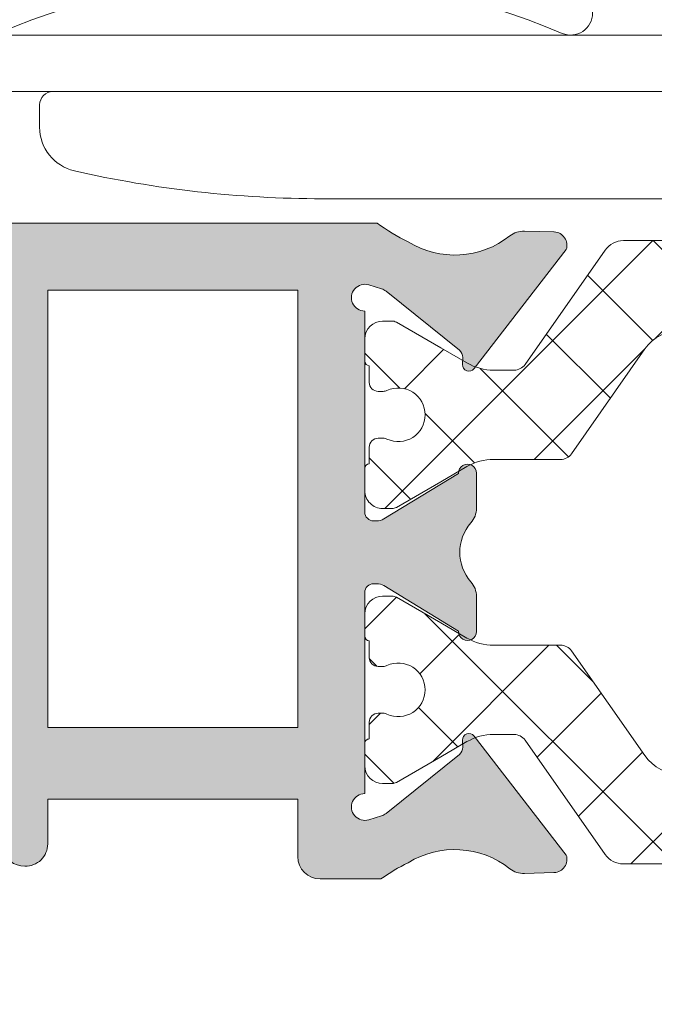
# Model space of a CAD drawing. Units: millimetres. Extents: x 2152.6 to 2220, y 1216.8 to 1271.1.
# Drawn here: x 2179.5 to 2179.5, y 1228.8 to 1228.8 of the extents above; entities that cross this region are included whole.
import ezdxf

# ---------------------------------------------------------------- set-up
doc = ezdxf.new("R2010")
doc.units = ezdxf.units.MM
doc.layers.add('00_GRIS', color=8, linetype='Continuous', lineweight=13)
doc.layers.add('00_PERFILES', color=7, linetype='Continuous', lineweight=9)
doc.layers.add('SOMBREADO PERFILES', color=254, linetype='Continuous')
pattern_1 = [(134.9999999999999, (-1.874301213891158, -2.582200530054855), (-0.001122532015133644, -0.001122532015133644), []), (225, (-1.874301213891158, -2.582200530054855), (0.001122532015133644, -0.001122532015133644), [])]

# ---------------------------------------------------------------- blocks, each defined once
blk = doc.blocks.new('intercalario 14')
at = {"color": 8}
blk.add_lwpolyline([(7.387707875464628, -6.999998313420633), (0.4917848027133688, -7.000000920417732, -0.534962220029307), (0.0376994009993155, -6.319380898190503, 0.2050265060898565), (0.0376994009992018, 6.31937905735333, -0.5349622200292729), (0.4917848027133688, 6.999999079582267), (7.387707875464628, 6.999999079582267)], format="xyb", dxfattribs=at)
for points in [[(11.99999999999994, -6.262321875515113), (12, -3.745891941144861), (11.75410759864621, -3.499999539791076), (12, -3.254107138437177), (12, 3.254107138437348), (11.75410759864621, 3.499999539791133), (12, 3.745891941144918), (12, 6.262321875515227, 0.4142135623730907), (11.26232279593296, 6.999999079582267), (7.387707875464628, 6.999999079582267, 0.1989123673795081), (6.866091322143119, 6.783938428838383), (5.331073412787362, 5.248920519484499, 0.1989123673798196), (5.115012762042169, 4.727303966160659), (5.115012762042169, -4.727303966160659, 0.198912367379658), (5.331073412787077, -5.248920519484157), (6.866091322140505, -6.783938428837585, 0.1989123673797091), (7.387707875463432, -6.999999079582378), (11.26232279593296, -6.999999079582267, 0.4142135623731134)], [(7.387707875463432, -6.645914021630232, -0.1989123673798058), (7.116467267735686, -6.533562483243031), (5.581449358381346, -4.998544573886873, -0.1989123673795057), (5.469097819994147, -4.727303966158728), (5.469097819994202, 4.727303966158728, -0.1989123673796467), (5.581449358381577, 4.998544573886988), (7.116467267737392, 6.533562483242918, -0.1989123673795603), (7.387707875465537, 6.645914021630119), (11.26232279593205, 6.645914021630232, -0.4142135623730951), (11.64591494204614, 6.262321875516137), (11.64591494204614, -6.262321875516137, -0.4142135623730951), (11.26232279593205, -6.645914021630232)]]:
    blk.add_lwpolyline(points, format="xyb", close=True, dxfattribs=at)
blk = doc.blocks.new('A$C299B5473')
at = {"layer": '00_GRIS'}
h = blk.add_hatch(dxfattribs=at)
h.set_pattern_fill('ANSI37', color=256, scale=0.0005, angle=89.99999999999999, style=0)
h.set_pattern_definition(pattern_1)
edge = h.paths.add_edge_path()
edge.add_arc((0.03258679591892718, -1.363980390760494), 0.001199999999655914, 89.99999999235439, 119.9999999923532, ccw=False)
edge.add_line((0.03258679591908731, -1.362780390760838), (0.03408496498559543, -1.362780390760838))
edge.add_arc((0.03408496498567364, -1.362480390760639), 0.0003000000001995851, 269.9999999850633, 324.9999999850468)
edge.add_line((0.03433071059907888, -1.362652463691723), (0.03597315196793716, -1.360306814324452))
edge.add_arc((0.03679230401253353, -1.360880390760518), 0.001000000000088507, 90.00000002345979, 145.0000000234626, ccw=False)
edge.add_line((0.03679230401212408, -1.35988039076043), (0.04260769798747788, -1.35988039076043))
edge.add_arc((0.04260769798706842, -1.360880390760518), 0.001000000000088486, 34.9999999765372, 89.99999997653981, ccw=False)
edge.add_line((0.0434268500316648, -1.360306814324452), (0.04506929140052307, -1.362652463691723))
edge.add_arc((0.04531503701392876, -1.362480390760638), 0.0003000000002002901, 215.000000015008, 270.0000000148505)
edge.add_line((0.04531503701400652, -1.362780390760838), (0.04681320608051465, -1.362780390760838))
edge.add_arc((0.04681320608090215, -1.363980390761343), 0.001200000000504353, 60.00000001849992, 90.00000001850191, ccw=False)
edge.add_line((0.04741320608081878, -1.362941160276171), (0.04899359083856325, -1.36385359584134))
edge.add_arc((0.04909359083882222, -1.363680390761157), 0.0001999999996327072, 239.9999998535839, 269.9999998534818)
edge.add_line((0.04909359083831077, -1.36388039076079), (0.04930000099966492, -1.36388039076079))
edge.add_arc((0.04930000099966785, -1.363480390760438), 0.0004000000003514526, 269.9999999995796, 360.0000000004135)
edge.add_line((0.04970000100001926, -1.363480390760435), (0.04970000100001926, -1.362980390760788))
edge.add_arc((0.04960000099981674, -1.362980390760788), 0.0001000000002025145, 1.272221870008973e-10, 89.99999999986086)
edge.add_line((0.04960000099981698, -1.362880390760586), (0.04960000099981698, -1.36250539076051))
edge.add_arc((0.04940000099986706, -1.36250539076051), 0.0001999999999499277, 6.36110936451961e-11, 89.99999999996224)
edge.add_line((0.04940000099986719, -1.36230539076056), (0.04928819473116164, -1.36230539076056))
edge.add_arc((0.04928819473113994, -1.362505390760457), 0.0001999999998971713, 89.99999999378402, 115.0078332284048)
edge.add_arc((0.04895000099985061, -1.361780390760674), 0.0005999999998336221, 179.9999999962893, 295.00783323060506, ccw=False)
edge.add_arc((0.04895000099985061, -1.361780390760596), 0.0005999999998335392, 64.99216676939488, 180.0000000037107, ccw=False)
edge.add_arc((0.04928819473113994, -1.361055390760812), 0.0001999999998973833, 244.9921667716221, 270.000000006216)
edge.add_line((0.04928819473116164, -1.36125539076071), (0.04940000099986719, -1.36125539076071))
edge.add_arc((0.04940000099986865, -1.361055390760761), 0.0001999999999482416, 269.9999999995806, 360.0000000004453)
edge.add_line((0.04960000099981698, -1.36105539076076), (0.04960000099981698, -1.360680390760683))
edge.add_arc((0.04960000100004509, -1.360580390760709), 9.999999997423181e-05, 269.999999869307, 359.9999998701061)
edge.add_line((0.04970000100001926, -1.360580390760936), (0.04970000100001926, -1.360080390760834))
edge.add_arc((0.04930000099989131, -1.360080390761062), 0.0004000000001279438, 3.269610211498678e-08, 90.00000003242874)
edge.add_line((0.04930000099966492, -1.359680390760934), (0.04909359083831077, -1.359680390760934))
edge.add_arc((0.04909359083797365, -1.35988039076034), 0.0001999999994053425, 89.99999990342049, 119.9999999033184)
edge.add_line((0.04899359083856325, -1.359707185679929), (0.04800000099976387, -1.36028083504076))
edge.add_line((0.04800000099976387, -1.36028083504076), (0.04741320608081878, -1.360619621245098))
edge.add_arc((0.04681320608090215, -1.359580390759927), 0.001200000000504365, 269.99999998149815, 299.99999998150014, ccw=False)
edge.add_line((0.04681320608051465, -1.360780390760431), (0.0463561711148941, -1.360780390760431))
edge.add_arc((0.04635617111504326, -1.360480390760668), 0.0002999999997626013, 214.9999999714963, 269.9999999715115, ccw=False)
edge.add_line((0.04611042550186539, -1.360652463691315), (0.04431869163590818, -1.358093602542488))
edge.add_arc((0.04390911561393309, -1.358380390760967), 0.0005000000000352635, 35.00000003961559, 90.0000000396194)
edge.add_line((0.04390911561358735, -1.357880390760932), (0.03896994505839757, -1.357880390760932))
edge.add_line((0.03896994505839757, -1.357880390760932), (0.03549088638601461, -1.357880390760932))
edge.add_arc((0.03549088638566886, -1.358380390760967), 0.00050000000003525, 89.99999996038063, 144.9999999603844)
edge.add_line((0.03508131036369377, -1.358093602542488), (0.03328957649819131, -1.360652463691315))
edge.add_arc((0.03304383088478562, -1.360480390760231), 0.0003000000002002901, 269.99999998514943, 324.999999984992, ccw=False)
edge.add_line((0.03304383088470786, -1.360780390760431), (0.03258679591908731, -1.360780390760431))
edge.add_arc((0.03258679591892718, -1.359580390760775), 0.001199999999655921, 240.0000000076468, 270.0000000076456, ccw=False)
edge.add_line((0.03198679591923792, -1.360619621245098), (0.03140000099983808, -1.36028083504076))
edge.add_line((0.03140000099983808, -1.36028083504076), (0.03040641116149345, -1.359707185679929))
edge.add_arc((0.03030641116185568, -1.359880390761188), 0.0002000000002537856, 60.00000016179878, 90.00000016171629)
edge.add_line((0.03030641116129118, -1.359680390760934), (0.03010000099993704, -1.359680390760934))
edge.add_arc((0.03010000099993801, -1.360080390760835), 0.00039999999990048, 90.00000000013965, 179.9999999998728)
edge.add_line((0.02970000100003745, -1.360080390760834), (0.02970000100003745, -1.360580390760936))
edge.add_arc((0.02980000099978424, -1.360580390760937), 9.999999974679569e-05, 179.9999999996183, 270.0000000004175)
edge.add_line((0.02980000099978497, -1.360680390760683), (0.02980000099978497, -1.36105539076076))
edge.add_arc((0.0300000009997333, -1.361055390760761), 0.0001999999999483283, 179.9999999995547, 270.0000000004205)
edge.add_line((0.03000000099973477, -1.36125539076071), (0.03011180726844032, -1.36125539076071))
edge.add_arc((0.03011180726846201, -1.361055390760812), 0.0001999999998973934, 269.9999999937839, 295.0078332283779)
edge.add_arc((0.03045000099997871, -1.361780390760741), 0.0006000000000609415, 1.011409267448471e-08, 115.0078332444375, ccw=False)
edge.add_arc((0.03045000099997871, -1.361780390760529), 0.0006000000000609164, 244.9921667555626, 359.99999998988585, ccw=False)
edge.add_arc((0.03011180726846201, -1.362505390760457), 0.0001999999998971821, 64.99216677159521, 90.00000000621601)
edge.add_line((0.03011180726844032, -1.36230539076056), (0.03000000099973477, -1.36230539076056))
edge.add_arc((0.0300000009997349, -1.36250539076051), 0.0001999999999500179, 90.00000000003776, 179.9999999999364)
edge.add_line((0.02980000099978497, -1.36250539076051), (0.02980000099978497, -1.362880390760586))
edge.add_arc((0.02980000100001259, -1.362980390760561), 9.999999997511999e-05, 90.00000013041665, 180.0000001301483)
edge.add_line((0.02970000100003745, -1.362980390760788), (0.02970000100003745, -1.363480390760435))
edge.add_arc((0.03010000100016148, -1.363480390760666), 0.0004000000001240303, 179.9999999670177, 269.9999999678516)
edge.add_line((0.03010000099993704, -1.36388039076079), (0.03030641116129118, -1.36388039076079))
edge.add_arc((0.03030641116100711, -1.363680390760309), 0.0002000000004811486, 270.0000000813804, 300.000000081298)
edge.add_line((0.03040641116149345, -1.36385359584134), (0.03140000099983808, -1.363279946480964))
edge.add_line((0.03140000099983808, -1.363279946480964), (0.03198679591923792, -1.362941160276171))
h = blk.add_hatch(dxfattribs=at)
h.set_pattern_fill('ANSI37', color=256, scale=0.0005, angle=89.99999999999999, style=0)
h.set_pattern_definition(pattern_1)
edge = h.paths.add_edge_path()
edge.add_arc((0.03258679591892718, -1.36573999904268), 0.001199999999655914, 240.0000000076468, 270.0000000076456)
edge.add_line((0.03258679591908731, -1.366939999042336), (0.03408496498559543, -1.366939999042336))
edge.add_arc((0.03408496498567364, -1.367239999042536), 0.0003000000001995851, 35.00000001495317, 90.00000001493669, ccw=False)
edge.add_line((0.03433071059907888, -1.367067926111452), (0.03597315196793716, -1.369413575478723))
edge.add_arc((0.03679230401209675, -1.368839999042429), 0.000999999999861138, 215.0000000015629, 270.0000000015656)
edge.add_line((0.03679230401212408, -1.36983999904229), (0.04260769798747788, -1.36983999904229))
edge.add_arc((0.0426076979875052, -1.368839999042429), 0.000999999999861112, 269.9999999984344, 324.999999998437)
edge.add_line((0.0434268500316648, -1.369413575478723), (0.04506929140052307, -1.367067926111452))
edge.add_arc((0.04531503701392876, -1.367239999042536), 0.0003000000002002901, 89.99999998514949, 144.999999984992, ccw=False)
edge.add_line((0.04531503701400652, -1.366939999042336), (0.04681320608051465, -1.366939999042336))
edge.add_arc((0.04681320608090215, -1.365739999041832), 0.001200000000504353, 269.9999999814981, 299.9999999815001)
edge.add_line((0.04741320608081878, -1.366779229527004), (0.04899359083856325, -1.365866793961834))
edge.add_arc((0.04909359083882222, -1.366039999042018), 0.0001999999996327072, 90.00000014651818, 120.00000014641611, ccw=False)
edge.add_line((0.04909359083831077, -1.365839999042385), (0.04930000099966492, -1.365839999042385))
edge.add_arc((0.04930000099989523, -1.366239999042509), 0.0004000000001240789, 3.215541255485732e-08, 90.0000000329893, ccw=False)
edge.add_line((0.04970000100001926, -1.366239999042284), (0.04970000100001926, -1.366739999042386))
edge.add_arc((0.04960000099981674, -1.366739999042386), 0.0001000000002025145, 270.00000000013915, 359.9999999998728, ccw=False)
edge.add_line((0.04960000099981698, -1.366839999042589), (0.04960000099981698, -1.36721499904221))
edge.add_arc((0.04940000099963968, -1.367214999042437), 0.0002000000001773014, -89.99999993482447, 6.507411853817757e-08, ccw=False)
edge.add_line((0.04940000099986719, -1.367414999042615), (0.04928819473116164, -1.367414999042615))
edge.add_arc((0.04928819473113994, -1.367214999042718), 0.0001999999998971713, 244.99216677159518, 270.00000000621594, ccw=False)
edge.add_arc((0.04895000099985061, -1.367939999042501), 0.0005999999998336221, 64.99216676939498, 180.0000000037107)
edge.add_arc((0.04895000099985061, -1.367939999042579), 0.0005999999998335392, 179.9999999962893, 295.0078332306051)
edge.add_arc((0.04928819473113994, -1.368664999042362), 0.0001999999998973833, 89.999999993784, 115.0078332283779, ccw=False)
edge.add_line((0.04928819473116164, -1.368464999042465), (0.04940000099986719, -1.368464999042465))
edge.add_arc((0.04940000099986865, -1.368664999042413), 0.0001999999999482416, -4.4531134335557e-10, 90.00000000041939, ccw=False)
edge.add_line((0.04960000099981698, -1.368664999042415), (0.04960000099981698, -1.369039999042491))
edge.add_arc((0.04960000099981771, -1.369139999042693), 0.0001000000002016055, -3.815898708126042e-10, 90.00000000041751, ccw=False)
edge.add_line((0.04970000100001926, -1.369139999042693), (0.04970000100001926, -1.36963999904234))
edge.add_arc((0.04930000099966394, -1.36963999904234), 0.0004000000003553175, 270.0000000001402, 359.9999999998728, ccw=False)
edge.add_line((0.04930000099966492, -1.370039999042695), (0.04909359083831077, -1.370039999042695))
edge.add_arc((0.04909359083882222, -1.369839999043062), 0.0001999999996327162, 239.99999985358392, 269.99999985348177, ccw=False)
edge.add_line((0.04899359083856325, -1.370013204123245), (0.04800000099976387, -1.369439554762414))
edge.add_line((0.04800000099976387, -1.369439554762414), (0.04741320608081878, -1.369100768558076))
edge.add_arc((0.04681320608005358, -1.370139999043021), 0.001200000000731739, 59.99999997798356, 89.9999999779856)
edge.add_line((0.04681320608051465, -1.368939999042289), (0.0463561711148941, -1.368939999042289))
edge.add_arc((0.04635617111504326, -1.369239999042051), 0.0002999999997626013, 90.00000002848849, 145.0000000285037)
edge.add_line((0.04611042550186539, -1.369067926111404), (0.04431869163590818, -1.371626787260687))
edge.add_arc((0.04390911561349631, -1.371339999042435), 0.0005000000002626386, 270.00000001043225, 325.00000001043594, ccw=False)
edge.add_line((0.04390911561358735, -1.371839999042698), (0.03896994505839757, -1.371839999042698))
edge.add_line((0.03896994505839757, -1.371839999042698), (0.03549088638601461, -1.371839999042698))
edge.add_arc((0.03549088638610565, -1.371339999042435), 0.0005000000002626237, 214.9999999895641, 269.99999998956775, ccw=False)
edge.add_line((0.03508131036369377, -1.371626787260687), (0.03328957649819131, -1.369067926111404))
edge.add_arc((0.03304383088478562, -1.369239999042489), 0.0003000000002002901, 35.00000001500801, 90.00000001485054)
edge.add_line((0.03304383088470786, -1.368939999042289), (0.03258679591908731, -1.368939999042289))
edge.add_arc((0.03258679591977575, -1.370139999042172), 0.001199999999883294, 90.0000000328707, 120.0000000328695)
edge.add_line((0.03198679591923792, -1.369100768558076), (0.03140000099983808, -1.369439554762414))
edge.add_line((0.03140000099983808, -1.369439554762414), (0.03040641116149345, -1.370013204123245))
edge.add_arc((0.03030641116100711, -1.369839999042214), 0.0002000000004811598, 270.0000000813814, 300.00000008129894, ccw=False)
edge.add_line((0.03030641116129118, -1.370039999042695), (0.03010000099993704, -1.370039999042695))
edge.add_arc((0.03010000100016539, -1.369639999042567), 0.0004000000001278536, 179.9999999675584, 269.9999999672915, ccw=False)
edge.add_line((0.02970000100003745, -1.36963999904234), (0.02970000100003745, -1.369139999042693))
edge.add_arc((0.02980000100001162, -1.369139999042465), 9.999999997416936e-05, 90.00000012985811, 180.0000001306572, ccw=False)
edge.add_line((0.02980000099978497, -1.369039999042491), (0.02980000099978497, -1.368664999042415))
edge.add_arc((0.0300000009997333, -1.368664999042413), 0.0001999999999483283, 89.99999999957947, 180.0000000004453, ccw=False)
edge.add_line((0.03000000099973477, -1.368464999042465), (0.03011180726844032, -1.368464999042465))
edge.add_arc((0.03011180726846201, -1.368664999042362), 0.0001999999998973934, 64.99216677162212, 90.00000000621611, ccw=False)
edge.add_arc((0.03045000099997871, -1.367939999042434), 0.0006000000000609415, 244.9921667555625, 359.9999999898859)
edge.add_arc((0.03045000099997871, -1.367939999042646), 0.0006000000000609164, 1.011416388602712e-08, 115.0078332444374)
edge.add_arc((0.03011180726846201, -1.367214999042718), 0.0001999999998971821, 269.99999999378394, 295.00783322840476, ccw=False)
edge.add_line((0.03011180726844032, -1.367414999042615), (0.03000000099973477, -1.367414999042615))
edge.add_arc((0.03000000099996227, -1.367214999042437), 0.0002000000001773916, 179.9999999349259, 269.9999999348245, ccw=False)
edge.add_line((0.02980000099978497, -1.36721499904221), (0.02980000099978497, -1.366839999042589))
edge.add_arc((0.02980000100001259, -1.366739999042613), 9.999999997511999e-05, 179.9999998698517, 269.9999998695833, ccw=False)
edge.add_line((0.02970000100003745, -1.366739999042386), (0.02970000100003745, -1.366239999042284))
edge.add_arc((0.0301000009999341, -1.366239999042282), 0.0003999999998966566, 89.99999999957947, 180.0000000004135, ccw=False)
edge.add_line((0.03010000099993704, -1.365839999042385), (0.03030641116129118, -1.365839999042385))
edge.add_arc((0.03030641116100711, -1.366039999042866), 0.0002000000004811486, 59.999999918701974, 89.99999991861961, ccw=False)
edge.add_line((0.03040641116149345, -1.365866793961834), (0.03140000099983808, -1.366440443322665))
edge.add_line((0.03140000099983808, -1.366440443322665), (0.03198679591923792, -1.366779229527004))
h = blk.add_hatch(dxfattribs=at)
h.set_pattern_fill('DOTS', color=256, scale=0.0005, angle=-1.27e-14, style=0)
h.set_pattern_definition([(360, (-1.464016933692619, -2.139855780698475), (0.0003968750000000005, 0.0007937500000000001), [0, -0.0007937500000000001])])
edge = h.paths.add_edge_path(flags=16)
edge.add_arc((0.04950381448361441, -1.382189243377673), 0.007000000000000482, 180.0000000000036, 225.4392357588854, ccw=False)
edge.add_line((0.04250381448355256, -1.382189243377673), (0.04250381448355256, -1.379589970249674))
edge.add_arc((0.04150381448380358, -1.379589970249674), 0.001, 359.9999999999803, 444.9999999999739)
edge.add_line((0.04159097022647984, -1.378593775551656), (0.03614930899175306, -1.378117691882983))
edge.add_line((0.03614930899175306, -1.378117691882983), (0.03614930899175306, -1.385124227909421))
edge.add_line((0.03614930899175306, -1.385124227909421), (0.04133155952786183, -1.385862967902233))
edge.add_arc((0.04104930899165993, -1.387842951395817), 0.001999999999998516, 426.9523626963241, 441.8870341187106, ccw=False)
edge.add_line((0.04183230164517227, -1.386002592054558), (0.04459215739916544, -1.387176790338038))
h.paths.add_polyline_path([(0.03049046326486859, -1.384760852514922), (0.03232592363519871, -1.384880288929856), (0.03414930899180035, -1.385004071402512), (0.03414930899180035, -1.37794271455565), (0.03048959249963445, -1.377622530850806), (0.02720000099998288, -1.377622530850806), (0.02720000099998288, -1.38386085251492), (0.02810000099998433, -1.384760852514922)], flags=16)
h.paths.add_polyline_path([(0.02520000100003017, -1.38386085251492), (0.02520000100003017, -1.377622530850806), (0.02058041514874276, -1.377622530850806), (0.02229011225745126, -1.384760852514922), (0.02430000100002871, -1.384760852514922)], flags=16)
edge = h.paths.add_edge_path(flags=16)
edge.add_line((0.01900049520781977, -1.389083228967741), (0.01956453158891236, -1.386687851641603))
edge.add_arc((0.02199797975936235, -1.387260852514976), 0.002499999999999612, 490.4337043846475, 526.750002448317, ccw=False)
edge.add_line((0.02037656034508473, -1.385357960220665), (0.01904182412363298, -1.379785174002939))
edge.add_line((0.01904182412363298, -1.379785174002484), (0.0133937530122239, -1.387724101314837))
edge.add_arc((0.01414553715903821, -1.396866975488286), 0.009173730296400257, 418.0469628102117, 454.70064150948815, ccw=False)
edge = h.paths.add_edge_path()
edge.add_line((0.02418462607693073, -1.38628392539946), (0.02329837193747153, -1.386653161553261))
edge.add_arc((0.02325991363022695, -1.386560852514924), 9.99999999991936e-05, 270.0000000003909, 292.6178595538209, ccw=False)
edge.add_line((0.02325991363022695, -1.386660852514672), (0.02220000099987374, -1.386660852514672))
edge.add_arc((0.02220015404964215, -1.387161229744982), 0.0005003772537481792, 450.0175250137385, 538.2847535923034)
edge.add_line((0.02170000099977187, -1.387146252339938), (0.02092622594591376, -1.389630931549312))
edge.add_arc((0.01897946740928091, -1.389172530850977), 0.001999999999999557, 274.6274362780796, 346.7500024483162, ccw=False)
edge.add_arc((0.01906014363521535, -1.39016927121171), 0.001000000000000645, 265.372563721931, 274.627436278069, ccw=False)
edge.add_arc((0.01914081986160454, -1.389172530850977), 0.001999999999999609, 237.0081088405042, 265.3725637219206, ccw=False)
edge.add_arc((0.01414553715903821, -1.396866975488286), 0.007173730296400809, 417.0081088405286, 476.5377782583331)
edge.add_line((0.01094040201451207, -1.390449069671525), (0.009438083568511502, -1.391108485947064))
edge.add_arc((0.009387757152126142, -1.390667726245431), 0.0004436235594416812, 140.01844748465, 276.5138835618029, ccw=False)
edge.add_line((0.009047829995779466, -1.390382679949801), (0.017998101928697, -1.377802180006404))
edge.add_arc((0.01596103016390771, -1.376352925499453), 0.002499999999999396, 324.5704282351401, 352.6727799261384)
edge.add_line((0.01844061507608785, -1.376671765057984), (0.01925869866363428, -1.370326160016396))
edge.add_arc((0.02329385776647541, -1.370892803585923), 0.004074750780099296, 522.8907930441196, 532.0064199307666, ccw=False)
edge.add_line((0.0193994320152342, -1.369694036724161), (0.01987906918429871, -1.367688035328377))
edge.add_arc((0.02037443717517817, -1.368019406675706), 0.0005959835701445288, 374.4520017118193, 506.21986158922743, ccw=False)
edge.add_line((0.02095156206769389, -1.367870667728915), (0.02152440859754279, -1.371119441839403))
edge.add_arc((0.0210637136456171, -1.371123466416668), 0.0004607125306901136, 228.4894042568429, 360.5005165490862, ccw=False)
edge.add_arc((0.02097840336546142, -1.371225138096782), 0.0003280559650040076, 209.0230688954069, 227.8780029859505, ccw=False)
edge.add_arc((0.02128433324060097, -1.371013418930636), 0.0006992506852405945, 188.0525909117743, 212.0321760635185, ccw=False)
edge.add_arc((0.02128342309333675, -1.37101135545496), 0.0006986419395503449, 176.388097278248, 188.2306046129953, ccw=False)
edge.add_line((0.02058616889235054, -1.37096734251478), (0.02060817073697763, -1.369251055543066))
edge.add_arc((0.004245162118422741, -1.368400442353652), 0.01638510280261156, 357.0242198572359, 357.727835280382)
edge.add_line((0.0206173825258702, -1.369050052068963), (0.02060598694379223, -1.368734037431443))
edge.add_arc((0.0204474004021904, -1.368778862528564), 0.0001647998195607312, 375.7831493183923, 545.9819749212116)
edge.add_line((0.02028349796182738, -1.368796037238247), (0.0202789199270228, -1.369041070360402))
edge.add_arc((0.4317914126991127, -1.389858749994494), 0.4120387208657323, 537.1039779648833, 537.3394839530672)
edge.add_arc((0.02199990093231463, -1.3707503824318), 0.001803159229760819, 539.438250075893, 565.3696858642257)
edge.add_line((0.02037063457783006, -1.371522958870321), (0.02137363795463898, -1.375240016226747))
edge.add_arc((0.02185963917509071, -1.375122530851207), 0.0005000000000003944, 193.5898986895445, 269.9999999999739)
edge.add_line((0.02185963917509071, -1.375622530850854), (0.03057691438516486, -1.375622530850854))
edge.add_line((0.03057691438516486, -1.375622530850854), (0.04176528171183236, -1.376601386155164))
edge.add_arc((0.04150381448380358, -1.379589970249674), 0.003000000000000313, 359.9999999999979, 445.0000000000008, ccw=False)
edge.add_line((0.04450381448350527, -1.379589970249674), (0.04450381448350527, -1.382189243377673))
edge.add_arc((0.04950381448361441, -1.382189243377673), 0.005000000000000452, 180.0000000000013, 228.9212243983714)
edge.add_line((0.04621833421379051, -1.385958277656903), (0.04978379237581976, -1.389066299918489))
edge.add_arc((0.04945524434879189, -1.389443203346366), 0.000500000000000008, 359.999999999987, 408.92122439836146, ccw=False)
edge.add_line((0.04995524434889376, -1.389443203346366), (0.04995524434889376, -1.389668720184239))
edge.add_arc((0.04895143368185018, -1.389668720183784), 0.001003810666988102, 228.7908752091683, 360.0000000000065, ccw=False)
edge.add_line((0.04829011389938387, -1.390423896985033), (0.04672387543814693, -1.389052318200959))
edge.add_arc((0.04605518879179726, -1.389795862529502), 0.0009999999999999905, 408.0342196904184, 479.1880201371496)
edge.add_arc((0.0445921573987107, -1.387176790338038), 0.001999999999999251, 246.9523626963051, 299.1880201371697, ccw=False)
edge.add_line((0.04380916474565311, -1.389017149679296), (0.04129052960297486, -1.387945580247709))
edge.add_arc((0.04050753694946252, -1.389785939588967), 0.001999999999997685, 426.9523626962715, 441.8870341186678)
edge.add_line((0.04078978748566442, -1.387805956095383), (0.03648280084553335, -1.387193247666039))
edge.add_arc((0.03644046326508033, -1.387490245189986), 0.0003000000000004809, 441.8870341187144, 540.0000000000217)
edge.add_line((0.03614046326492826, -1.387490245189986), (0.03614046326492826, -1.389210852514828))
edge.add_line((0.03614046326492826, -1.389210852514828), (0.03684046326497992, -1.389210852514828))
edge.add_arc((0.03684046326497992, -1.389510852514525), 0.0003000000000000684, 328.4136619033919, 450, ccw=False)
edge.add_arc((0.03454046326487514, -1.388096638952141), 0.002999999999999416, 287.77435661080017, 328.41366190345246, ccw=False)
edge.add_arc((0.03533416302343539, -1.39057253085108), 0.000400000000000644, 270, 287.7743566107989, ccw=False)
edge.add_line((0.03533416302343539, -1.390972530850979), (0.03299046326492316, -1.390972530850979))
edge.add_arc((0.03323597836424597, -1.388379804968884), 0.002604324319933508, 193.1554005712486, 264.5905743292127, ccw=False)
edge.add_line((0.03070000099978643, -1.388972530851027), (0.03070000099978643, -1.387160852514774))
edge.add_arc((0.03020000099968456, -1.387160852514774), 0.0005, 360.000000000013, 450)
edge.add_line((0.03020000099968456, -1.386660852514672), (0.02928518043518125, -1.386660852514672))
edge.add_arc((0.02928518043518125, -1.386560852514924), 9.999999999979562e-05, 250.2951742196896, 269.99999999960926, ccw=False)
edge.add_line((0.02925146298002801, -1.386654996729851), (0.02821537592262757, -1.38628392539946))
edge.add_arc((0.02810000099998433, -1.386560852514924), 0.0002999999999991377, 427.3821404465381, 539.9999999999783)
edge.add_line((0.02780000099983226, -1.386560852514924), (0.02780000099983226, -1.388660852515079))
edge.add_line((0.02780000099983226, -1.388660852514625), (0.02850000099988392, -1.388660852514625))
edge.add_arc((0.02850000099988392, -1.388960852514777), 0.0003000000000000684, 328.4136619033919, 449.99999999982634, ccw=False)
edge.add_arc((0.02620000099977915, -1.387546638952392), 0.00299999999999949, 211.5863380965416, 328.41366190345855, ccw=False)
edge.add_arc((0.02390000099967438, -1.388960852514777), 0.000300000000000104, 90, 211.5863380965896, ccw=False)
edge.add_line((0.02390000099967438, -1.388660852514625), (0.02460000099972603, -1.388660852514625))
edge.add_line((0.02460000099972603, -1.388660852514625), (0.02460000099972603, -1.38656085251447))
edge.add_arc((0.02430000100002871, -1.386560852514924), 0.0002999999999992724, 359.9999999998697, 472.6178595534534)
edge = h.paths.add_edge_path(flags=16)
edge.add_arc((0.03299046326492316, -1.388972530851027), 0.0007999999999997271, 180.0000000000326, 270.0000000000326)
edge.add_line((0.03299046326492316, -1.389772530850826), (0.03494046326477473, -1.389772530850826))
edge.add_line((0.03494046326477473, -1.389772530850826), (0.03494046326477473, -1.387062382981333))
edge.add_line((0.03494046326477473, -1.387062382981333), (0.03219046326466923, -1.386875696278969))
edge.add_line((0.03219046326512398, -1.386875696278969), (0.03219046326512398, -1.388972530851027))
edge = h.paths.add_edge_path(flags=16)
edge.add_arc((0.02620000099977915, -1.388896638952395), 0.00075, 540, 720)
edge.add_line((0.02695000099993194, -1.388896638952395), (0.02695000099993194, -1.387396638952544))
edge.add_arc((0.02620000099977915, -1.387396638952544), 0.00075, 360, 540)
edge.add_line((0.0254500010000811, -1.387396638952544), (0.0254500010000811, -1.388896638952395))
at = {"layer": 'SOMBREADO PERFILES'}
h = blk.add_hatch(color=256, dxfattribs=at)
h.paths.add_polyline_path([(0.02820000099973186, -1.368785770653779), (0.02820000099973186, -1.35898577065351), (0.02259857592980552, -1.35898577065351), (0.02259857592980552, -1.368785770653779)], flags=16)
edge = h.paths.add_edge_path()
edge.add_arc((0.03169275504023972, -1.369230710222985), 0.0001999999999930664, 308.8239762306504, 361.9999999956312, ccw=False)
edge.add_line((0.03181814101662894, -1.369386525360062), (0.03017497139126135, -1.370708800150317))
edge.add_arc((0.02998689242667751, -1.370475077444701), 0.000299999999999978, 286.99999999989507, 308.8239762310414, ccw=False)
edge.add_line((0.03007460393791916, -1.370761968871341), (0.0297877125112791, -1.370849680382583))
edge.add_arc((0.02970000100003745, -1.370562788955943), 0.0003000000000000561, 89.99999999991343, 286.9999999999782, ccw=False)
edge.add_line((0.02970000100003745, -1.370262788956245), (0.02970000100003745, -1.365762788956238))
edge.add_arc((0.02990000099998724, -1.365762788956238), 0.0002000000000007276, 450, 539.9999999998697, ccw=False)
edge.add_line((0.02990000099998724, -1.365562788956288), (0.02996788974314768, -1.365562788956288))
edge.add_arc((0.02996788974314768, -1.365862788955986), 0.0003000000000010344, 418.61986806505723, 450, ccw=False)
edge.add_line((0.03012410382916642, -1.365606669532247), (0.03180009681727824, -1.366628902477862))
edge.add_arc((0.03200000099968747, -1.366635092617037), 0.0001999999999923464, 538.2263725000358, 720)
edge.add_line((0.03220000099963727, -1.366635092617037), (0.03220000099963727, -1.365849198889157))
edge.add_arc((0.03170000099999015, -1.365849198889157), 0.0004999999999986355, 360.0000000000521, 401.2492513855556)
edge.add_arc((0.03282777363347122, -1.36486019490136), 0.0009999999999995197, 138.7507486144544, 221.2492513855457, ccw=False)
edge.add_arc((0.03170000099999015, -1.363871190914017), 0.0004999999999999892, 318.7507486145034, 360.0000000002019)
edge.add_line((0.03220000099963727, -1.363871190914017), (0.03220000099963727, -1.363085297186138))
edge.add_arc((0.03200000099968747, -1.363085297186138), 0.000199999999992542, 360, 541.7736275000946)
edge.add_line((0.03180009681727824, -1.363091487325312), (0.03012410382916642, -1.364113720270928))
edge.add_arc((0.02996788974314768, -1.363857600847189), 0.0003000000000009001, 270.0000000001736, 301.3801319351533, ccw=False)
edge.add_line((0.02996788974314768, -1.364157600846886), (0.02990000099998724, -1.364157600846886))
edge.add_arc((0.02990000099998724, -1.363957600846937), 0.0002000000000007276, 180.0000000001303, 270, ccw=False)
edge.add_line((0.02970000100003745, -1.363957600846937), (0.02970000100003745, -1.359457600846929))
edge.add_arc((0.02970000100003745, -1.359157600847232), 0.0002999999999997272, 73.00000000009209, 270, ccw=False)
edge.add_line((0.0297877125112791, -1.358870709420137), (0.03007460393791916, -1.358958420931379))
edge.add_arc((0.02998689242667751, -1.359245312358474), 0.0002999999999990292, 411.17602376893103, 433.0000000001436, ccw=False)
edge.add_line((0.03017497139126135, -1.359011589652858), (0.03181814101662894, -1.360333864443112))
edge.add_arc((0.03169275504023972, -1.36048967958019), 0.0001999999999934396, 358.0000000044385, 411.17602376928903, ccw=False)
edge.add_line((0.03189263320564351, -1.360496659479543), (0.03188720347816343, -1.360652146533687))
edge.add_arc((0.03203273549524965, -1.360657228623643), 0.000145620725175128, 538.0000000000731, 682.253919724299)
edge.add_line((0.0321478823830148, -1.360746372270717), (0.03421216987317166, -1.358079931216401))
edge.add_arc((0.03392726245601807, -1.35798597503723), 0.0003000000000005304, 341.7485847718399, 447.3945874531618)
edge.add_line((0.03394089966332103, -1.357686285153398), (0.03393064757847242, -1.357685950484813))
edge.add_line((0.03393064757847242, -1.357685950484813), (0.03327402613376762, -1.357667337005899))
edge.add_arc((0.03325985814990418, -1.358167136234136), 0.0004999999999999201, 448.3762512486372, 488.1942269741728)
edge.add_arc((0.03171403512305915, -1.35620233823662), 0.001999999999999911, 238.54638162592522, 308.1942269742553, ccw=False)
edge.add_arc((0.03253553823105904, -1.354076190268791), 0.004262040835937429, 233.1289309275772, 244.0483950991947, ccw=False)
edge.add_line((0.02997824401927573, -1.357485770653659), (0.01568814790016404, -1.357485770653659))
edge.add_arc((0.01568814790016404, -1.357785770653811), 0.0003000000000001821, 450, 540)
edge.add_line((0.01538814790001197, -1.357785770653811), (0.01538814790001197, -1.357988724260088))
edge.add_arc((0.01568814790016404, -1.357988724259633), 0.0002999999999997272, 180.0000000000651, 256.9664430096175)
edge.add_line((0.01562049139465671, -1.358280995703956), (0.01798675418649509, -1.358828750451869))
edge.add_arc((0.01805441069154767, -1.358536479007546), 0.000299999999997294, 256.9664430096864, 270.0000000000869)
edge.add_line((0.01805441069154767, -1.358836479007698), (0.02100000099972021, -1.358836479007698))
edge.add_arc((0.02100000099972021, -1.35913647900785), 0.0002999999999999544, 359.9999999999566, 449.99999999991314, ccw=False)
edge.add_line((0.02130000099987228, -1.35913647900785), (0.02130000099987228, -1.362237289297048))
edge.add_arc((0.02080000099977042, -1.362237289296593), 0.0005, 269.9888785496262, 360.00000000003257, ccw=False)
edge.add_line((0.02079990394713604, -1.362737289287145), (0.01335044277220732, -1.362735843302437))
edge.add_arc((0.01335050100351509, -1.362435843308197), 0.0003000000000001485, 180, 269.9888785495567, ccw=False)
edge.add_line((0.01305050100381777, -1.362435843308197), (0.01305050100381777, -1.362136463006812))
edge.add_arc((0.0127505010036657, -1.362136463006812), 0.0003000000000001821, 360, 450)
edge.add_line((0.0127505010036657, -1.361836463007114), (0.01149999613198815, -1.361836463007114))
edge.add_arc((0.01149999613198815, -1.362136463006812), 0.0003000000000003524, 450, 540.0012728788197)
edge.add_line((0.01119999613183609, -1.362136469671589), (0.01120006384689987, -1.364129669923989))
edge.add_arc((0.01170006384654698, -1.364129652937357), 0.0005000000000002316, 180.0019465112749, 270)
edge.add_line((0.01170006384654698, -1.364629652937458), (0.01220002998206837, -1.364629652937458))
edge.add_arc((0.01220002998206837, -1.364129652937357), 0.0005000000000004548, 270, 327.3785466942703)
edge.add_arc((0.01287383046656032, -1.364560921887153), 0.000299999999895408, 450.00133482138824, 507.37854673078584, ccw=False)
edge.add_line((0.01287382347754829, -1.364260921887456), (0.01989547617495191, -1.364260758308467))
edge.add_arc((0.0198954878233053, -1.364760758308114), 0.0004999999999998248, 369.9999999999654, 450.00133478478904, ccw=False)
edge.add_line((0.02038789169955635, -1.364673934219047), (0.02158759480380468, -1.371477788624054))
edge.add_arc((0.02207999868051047, -1.371390964535442), 0.0004999999999999736, 189.9999999999462, 271.0644592002847)
edge.add_arc((0.02209857592970366, -1.371390964535442), 0.0005000000000000576, 268.9355407996632, 360.0000000000586)
edge.add_line((0.02259857592980552, -1.371390964535442), (0.02259857592980552, -1.370385770653832))
edge.add_line((0.02259857592980552, -1.370385770653832), (0.0282000010001866, -1.370385770653832))
edge.add_line((0.02820000099973186, -1.370385770653832), (0.02820000099973186, -1.371675735931752))
edge.add_arc((0.02870000099983372, -1.371675735931752), 0.0005, 540, 630)
edge.add_line((0.02870000099983372, -1.372175735931853), (0.0300586950138495, -1.372175735931853))
edge.add_arc((0.03253553823151378, -1.375644199534384), 0.004262040835900908, 475.9516049063471, 485.5307774941481, ccw=False)
edge.add_arc((0.03171403512305915, -1.373518051566555), 0.002000000000000183, 411.8057730257458, 481.4536183740672, ccw=False)
edge.add_arc((0.03325985814990418, -1.371553253569039), 0.0005000000000003397, 231.8057730258105, 271.6237487513095)
edge.add_line((0.03327402613422237, -1.372053052796821), (0.03393064757892716, -1.372034439317906))
edge.add_line((0.03393064757847242, -1.372034439318361), (0.03394089966332103, -1.372034104649777))
edge.add_arc((0.03392726245601807, -1.371734414765945), 0.0003000000000009568, 272.6054125469224, 378.2514152281638)
edge.add_line((0.03421216987317166, -1.371640458586319), (0.0321478823830148, -1.368974017532003))
edge.add_arc((0.03203273549524965, -1.369063161179531), 0.000145620725174718, 397.7460802757008, 542.0000000001056)
edge.add_line((0.03188720347816343, -1.369068243269487), (0.03189263320564351, -1.369223730323631))
at = {"layer": '00_GRIS'}
blk.add_lwpolyline([(0.01580012602835268, -1.353275742396966), (0.04213336115390121, -1.35327573022247), (0.0421333617387063, -1.354541286034112), (0.01580012602835268, -1.354541286034112)], close=True, dxfattribs=at)
for points in [[(0.03896994505839757, -1.357880390760932), (0.03549088638601461, -1.357880390760932, 0.2446984432290378), (0.03508131036369377, -1.358093602542488), (0.03328957649819131, -1.360652463691315, -0.2446984432282421), (0.03304383088470786, -1.360780390760431), (0.03258679591908731, -1.360780390760431, -0.1316524975873953), (0.03198679591923792, -1.360619621245098), (0.03140000099983808, -1.36028083504076), (0.03040641116149345, -1.359707185679929, 0.1316524975869806), (0.03030641116129118, -1.359680390760934), (0.03010000099993704, -1.359680390760934, 0.4142135623716669), (0.02970000100003745, -1.360080390760834), (0.02970000100003745, -1.360580390760936, 0.4142135623773718), (0.02980000099978497, -1.360680390760683), (0.02980000099978497, -1.36105539076076, 0.4142135623773929), (0.03000000099973477, -1.36125539076071), (0.03011180726844032, -1.36125539076071, 0.1095524006937675), (0.03019635570126411, -1.361236640760729, -0.5486632536560734), (0.03105000100003963, -1.361780390760635, -0.5486632536560716), (0.03019635570126411, -1.362324140760541, 0.1095524006937703), (0.03011180726844032, -1.36230539076056), (0.03000000099973477, -1.36230539076056, 0.4142135623727131), (0.02980000099978497, -1.36250539076051), (0.02980000099978497, -1.362880390760586, 0.4142135623716591), (0.02970000100003745, -1.362980390760788), (0.02970000100003745, -1.363480390760435, 0.4142135623773929), (0.03010000099993704, -1.36388039076079), (0.03030641116129118, -1.36388039076079, 0.1316524975869828), (0.03040641116149345, -1.36385359584134), (0.03140000099983808, -1.363279946480964), (0.03198679591923792, -1.362941160276171, -0.1316524975873953), (0.03258679591908731, -1.362780390760838), (0.03408496498559543, -1.362780390760838, 0.2446984432290344), (0.03433071059907888, -1.362652463691723), (0.03597315196793716, -1.360306814324452, -0.2446984432290353), (0.03679230401212408, -1.35988039076043)], [(0.03896994505839757, -1.371839999042698), (0.03549088638601461, -1.371839999042698, -0.2446984432290378), (0.03508131036369377, -1.371626787260687), (0.03328957649819131, -1.369067926111404, 0.2446984432282421), (0.03304383088470786, -1.368939999042289), (0.03258679591908731, -1.368939999042289, 0.1316524975873953), (0.03198679591923792, -1.369100768558076), (0.03140000099983808, -1.369439554762414), (0.03040641116149345, -1.370013204123245, -0.1316524975869806), (0.03030641116129118, -1.370039999042695), (0.03010000099993704, -1.370039999042695, -0.4142135623716669), (0.02970000100003745, -1.36963999904234), (0.02970000100003745, -1.369139999042693, -0.4142135623773718), (0.02980000099978497, -1.369039999042491), (0.02980000099978497, -1.368664999042415, -0.4142135623773929), (0.03000000099973477, -1.368464999042465), (0.03011180726844032, -1.368464999042465, -0.1095524006937675), (0.03019635570126411, -1.368483749042446, 0.5486632536560734), (0.03105000100003963, -1.36793999904254, 0.5486632536560716), (0.03019635570126411, -1.367396249042634, -0.1095524006937703), (0.03011180726844032, -1.367414999042615), (0.03000000099973477, -1.367414999042615, -0.4142135623727131), (0.02980000099978497, -1.36721499904221), (0.02980000099978497, -1.366839999042589, -0.4142135623716591), (0.02970000100003745, -1.366739999042386), (0.02970000100003745, -1.366239999042284, -0.4142135623773929), (0.03010000099993704, -1.365839999042385), (0.03030641116129118, -1.365839999042385, -0.1316524975869828), (0.03040641116149345, -1.365866793961834), (0.03140000099983808, -1.366440443322665), (0.03198679591923792, -1.366779229527004, 0.1316524975873953), (0.03258679591908731, -1.366939999042336), (0.03408496498559543, -1.366939999042336, -0.2446984432290344), (0.03433071059907888, -1.367067926111452), (0.03597315196793716, -1.369413575478723, 0.2446984432290353), (0.03679230401212408, -1.36983999904229)]]:
    blk.add_lwpolyline(points, format="xyb", dxfattribs=at)
at = {"layer": '00_PERFILES'}
blk.add_lwpolyline([(0.05211721253954238, -1.352939298760851), (0.05231330891865582, -1.352936847555759, -0.0309598281148019), (0.05235037985585222, -1.352938680371301, -0.2262049508725584), (0.05322758494139634, -1.353484075474319, -0.1433758286908593), (0.05401705862550443, -1.356180641465619), (0.05401705862550443, -1.356441286034317, -0.4142135623731454), (0.05351705862540257, -1.356941286033964), (0.05311705862550298, -1.356941286033964), (0.05311705862550298, -1.357441286034066), (0.04911705862559756, -1.357491286034167), (0.04911705862559756, -1.357441286034066), (0.04911705862559756, -1.357441286034066, 0.4142135623731121), (0.0486170586254957, -1.356941286033964), (0.02875000532549166, -1.356941286033964, -0.056077492683429), (0.02319488381453993, -1.356316286034292, -0.3500061075192233), (0.02241708867495618, -1.355341286034366), (0.02241708867495618, -1.354841286034264, -0.4142135623731515), (0.02271708867510824, -1.354541286034112), (0.05201705862555173, -1.354541286034112), (0.05201705862555173, -1.353520707444807, -0.8318380800347496)], format="xyb", close=True, dxfattribs=at)
blk.add_lwpolyline([(0.02158759480425942, -1.371477788624054, 0.3692390460264367), (0.02208928730533444, -1.371890878249508, 0.4196655536791191), (0.02259857592980552, -1.371390964535442), (0.02259857592980552, -1.370385770653832), (0.02820000099973186, -1.370385770653832), (0.02820000099973186, -1.371675735931752, 0.4142135623730951), (0.02870000099983372, -1.372175735931853), (0.0300586950138495, -1.372175735931853, -0.041821382019218), (0.03067041878102827, -1.371811925858913, -0.3136102860621375), (0.03295069354453517, -1.371946213168633, 0.1755081708891459), (0.03327402613422237, -1.372053052796821), (0.03393064757847242, -1.372034439318361), (0.03394089966332103, -1.372034104649777, 0.4966545224780216), (0.03421216987317166, -1.371640458586319), (0.0321478823830148, -1.368974017532458, 0.7282366646404156), (0.03188720347816343, -1.369068243269487), (0.03189263320564351, -1.369223730323631, -0.2362795236979922), (0.03181814101662894, -1.369386525360062), (0.03017497139126135, -1.370708800150317, -0.095513935761774), (0.03007460393791916, -1.370761968871341), (0.0297877125112791, -1.370849680383037, -1.160557129213094), (0.02970000100003745, -1.370262788956245), (0.02970000100003745, -1.365762788956238, -0.4142135623724292), (0.02990000099998724, -1.365562788956288), (0.02996788974314768, -1.365562788956288, -0.1377837691346097), (0.03012410382916642, -1.365606669532247), (0.03180009681727824, -1.366628902477862, 1.015598849288295), (0.03220000099963727, -1.366635092617037), (0.03220000099963727, -1.365849198889157, 0.1819528057446644), (0.03207592521084734, -1.365519530893073, -0.3763658906084375), (0.03207592521084734, -1.364200858910101, 0.1819528057455509), (0.03220000099963727, -1.363871190914017), (0.03220000099963727, -1.363085297186138, 1.015598849289449), (0.03180009681727824, -1.363091487325312), (0.03012410382916642, -1.364113720270928, -0.1377837691348108), (0.02996788974314768, -1.364157600846886), (0.02990000099998724, -1.364157600846886, -0.4142135623724292), (0.02970000100003745, -1.363957600846937), (0.02970000100003745, -1.359457600846929, -1.160557129213094), (0.0297877125112791, -1.358870709420137), (0.03007460393791916, -1.358958420931833, -0.0955139357620719), (0.03017497139126135, -1.359011589652858), (0.03181814101662894, -1.360333864443112, -0.2362795236973926), (0.03189263320564351, -1.360496659479543), (0.03188720347816343, -1.360652146533687, 0.7282366646392635), (0.0321478823830148, -1.360746372270717), (0.03421216987317166, -1.358079931216401, 0.4966545224781479), (0.03394089966332103, -1.357686285153398), (0.03393064757847242, -1.357685950484813), (0.03327402613422237, -1.357667337005899, 0.175508170889284), (0.03295069354453517, -1.357774176634541, -0.3136102860621846), (0.03067041878102827, -1.357908463944262, -0.0476812358098075), (0.02997824401927573, -1.357485770653659), (0.01568814790016404, -1.357485770653659, 0.4142135623730951)], format="xyb", dxfattribs=at)
blk.add_lwpolyline([(0.02820000099973186, -1.368785770653779), (0.02820000099973186, -1.35898577065351), (0.02259857592980552, -1.35898577065351), (0.02259857592980552, -1.368785770653779)], close=True, dxfattribs=at)
at = {"layer": '00_GRIS', "xscale": 0.001000000000203727, "yscale": 0.001000000000203727, "zscale": 0.001000000000203727, "rotation": 90.00000000000001}
blk.add_blockref('intercalario 14', (0.02780002776535184, -1.35327572946668), dxfattribs=at)

msp = doc.modelspace()

# ---------------------------------------------------------------- block references
msp.add_blockref('A$C299B5473', (2179.476824335018, 1230.143904224072))

doc.saveas('drawing.dxf')
